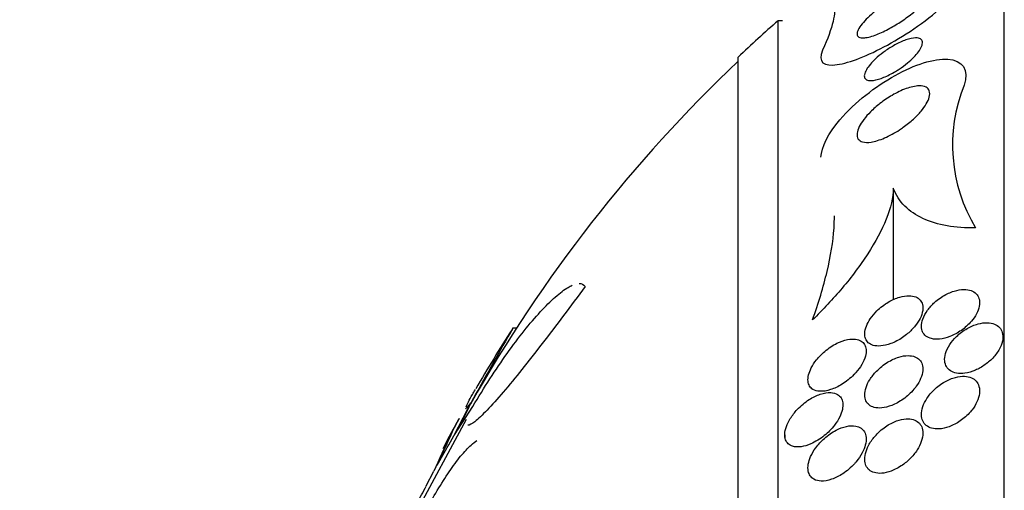
# Model space of a CAD drawing. Units: millimetres. Extents: x 0 to 1441, y 0 to 2666.
# Drawn here: x 95 to 108, y 1355 to 1361 of the extents above; entities that cross this region are included whole.
import ezdxf
from ezdxf import colors
from ezdxf.entities.mleader import LeaderData, LeaderLine
from ezdxf.math import Vec2, Vec3

# ---------------------------------------------------------------- set-up
doc = ezdxf.new("R2010")
doc.units = ezdxf.units.MM
doc.layers.add('DV4_Défaut', color=7, linetype='Continuous')
doc.layers.add('Défaut', color=7, linetype='Continuous')

# ---------------------------------------------------------------- blocks, each defined once
blk = doc.blocks.new('_DOT')
at = {"color": 0}
blk.add_line((0, 0), (-1, 0), dxfattribs=at)
at = {"color": 0, "const_width": 0.333}
blk.add_lwpolyline([(-0.1665, 0, 1), (0.1665, 0, 1)], format="xyb", close=True, dxfattribs=at)
blk = doc.blocks.new('SE3')
at = {"layer": 'DV4_Défaut', "color": 7, "linetype": 'Continuous'}
for p, q in [((108.333, 1328.439), (108.333, 1363.439)), ((105.222, 1330.689), (105.222, 1361.189)), ((105.283, 1361.189), (105.222, 1361.189)), ((104.674, 1331.189), (104.674, 1360.689)), ((106.807, 1358.887), (106.807, 1357.351)), ((101.622, 1356.962), (101.571, 1356.962)), ((100.774, 1355.496), (101.023, 1355.886)), ((100.931, 1355.708), (99.996, 1353.979)), ((105.313, 1355.498), (105.313, 1355.447)), ((100.534, 1355.081), (100.647, 1355.282)), ((100.381, 1354.794), (100.488, 1354.998))]:
    blk.add_line(p, q, dxfattribs=at)
for centre, radius, start, end in [((118.621, 1345.939), 20.3, 131.3028, 133.3978), ((118.621, 1345.939), 20.26, 133.5037, 150.4829), ((109.816, 1359.48), 2.195, 158.0319, 211.2342), ((151.444, 1328.228), 57.555, 150.05077, 151.13725), ((118.621, 1345.939), 20.3, 147.1471, 149.8695), ((92.219, 1360.154), 9.736, 329.9679, 334.3318), ((92.678, 1359.98), 9.255, 331.0153, 334.5989), ((118.621, 1345.939), 20.3, 151.1896, 152.4655), ((130.623, 1341.776), 32.899, 155.1512, 156.1459), ((134.875, 1339.799), 37.596, 155.3468, 156.155), ((98.385, 1355.74), 2.209, 327.4999, 334.637)]:
    blk.add_arc(centre, radius, start, end, dxfattribs=at)
for points, knots in [([(105.835, 1360.785), (105.756, 1360.615), (105.86, 1360.56), (106.207, 1360.61), (106.457, 1360.708), (106.993, 1361.001), (107.299, 1361.208), (107.758, 1361.653), (107.852, 1361.856), (107.781, 1361.934)], [0, 0, 0, 0, 0.25, 0.25, 0.5, 0.5, 0.75, 0.75, 1, 1, 1, 1]), ([(107.084, 1361.303), (107.032, 1361.261), (106.977, 1361.22), (106.922, 1361.183), (106.867, 1361.147), (106.812, 1361.114), (106.759, 1361.085), (106.696, 1361.05), (106.634, 1361.021), (106.579, 1361), (106.516, 1360.975), (106.458, 1360.959), (106.413, 1360.954), (106.378, 1360.95), (106.35, 1360.953), (106.331, 1360.964), (106.317, 1360.972), (106.308, 1360.986), (106.308, 1361.005), (106.307, 1361.021), (106.313, 1361.041), (106.324, 1361.065), (106.336, 1361.089), (106.354, 1361.116), (106.378, 1361.145), (106.4, 1361.172), (106.427, 1361.201), (106.456, 1361.229), (106.487, 1361.26), (106.522, 1361.291), (106.558, 1361.32), (106.61, 1361.362), (106.666, 1361.403), (106.721, 1361.439), (106.79, 1361.485), (106.859, 1361.525), (106.923, 1361.557), (106.988, 1361.589), (107.05, 1361.615), (107.105, 1361.631), (107.163, 1361.648), (107.215, 1361.656), (107.251, 1361.65), (107.274, 1361.646), (107.292, 1361.636), (107.301, 1361.62), (107.308, 1361.607), (107.31, 1361.589), (107.304, 1361.567), (107.298, 1361.544), (107.284, 1361.517), (107.263, 1361.488), (107.245, 1361.461), (107.22, 1361.433), (107.193, 1361.404), (107.165, 1361.375), (107.132, 1361.345), (107.099, 1361.316), (107.094, 1361.312), (107.089, 1361.308), (107.084, 1361.303)], [0, 0, 0, 0, 0.056295, 0.056295, 0.056295, 0.112029, 0.112029, 0.112029, 0.179464, 0.179464, 0.179464, 0.256007, 0.256007, 0.256007, 0.313441, 0.313441, 0.313441, 0.358661, 0.358661, 0.358661, 0.396927, 0.396927, 0.396927, 0.435363, 0.435363, 0.435363, 0.471344, 0.471344, 0.471344, 0.509858, 0.509858, 0.509858, 0.566495, 0.566495, 0.566495, 0.63763, 0.63763, 0.63763, 0.709444, 0.709444, 0.709444, 0.786841, 0.786841, 0.786841, 0.836643, 0.836643, 0.836643, 0.878104, 0.878104, 0.878104, 0.919876, 0.919876, 0.919876, 0.957112, 0.957112, 0.957112, 0.994573, 0.994573, 0.994573, 1, 1, 1, 1]), ([(105.71, 1361.507), (105.781, 1361.532), (105.842, 1361.539), (105.937, 1361.512), (105.971, 1361.478), (106.004, 1361.363), (106.002, 1361.283), (105.953, 1361.072), (105.906, 1360.939), (105.835, 1360.785)], [0, 0, 0, 0, 0.25, 0.25, 0.5, 0.5, 0.75, 0.75, 1, 1, 1, 1]), ([(106.838, 1360.493), (106.783, 1360.46), (106.728, 1360.432), (106.677, 1360.411), (106.625, 1360.389), (106.576, 1360.374), (106.534, 1360.368), (106.501, 1360.363), (106.471, 1360.364), (106.45, 1360.371), (106.432, 1360.377), (106.419, 1360.388), (106.412, 1360.403), (106.406, 1360.419), (106.406, 1360.44), (106.414, 1360.464), (106.42, 1360.485), (106.432, 1360.509), (106.449, 1360.535), (106.465, 1360.558), (106.485, 1360.583), (106.507, 1360.608), (106.531, 1360.634), (106.558, 1360.661), (106.587, 1360.687), (106.621, 1360.716), (106.657, 1360.745), (106.693, 1360.771), (106.737, 1360.802), (106.783, 1360.831), (106.827, 1360.855), (106.879, 1360.884), (106.93, 1360.907), (106.977, 1360.924), (107.028, 1360.942), (107.076, 1360.952), (107.114, 1360.953), (107.142, 1360.953), (107.165, 1360.948), (107.182, 1360.938), (107.195, 1360.929), (107.204, 1360.915), (107.207, 1360.898), (107.209, 1360.88), (107.206, 1360.858), (107.195, 1360.833), (107.186, 1360.812), (107.171, 1360.787), (107.153, 1360.762), (107.135, 1360.738), (107.113, 1360.712), (107.089, 1360.687), (107.062, 1360.66), (107.032, 1360.633), (107.001, 1360.608), (106.965, 1360.578), (106.926, 1360.549), (106.887, 1360.524), (106.871, 1360.513), (106.855, 1360.503), (106.838, 1360.493)], [0, 0, 0, 0, 0.071957, 0.071957, 0.071957, 0.145483, 0.145483, 0.145483, 0.204228, 0.204228, 0.204228, 0.25125, 0.25125, 0.25125, 0.298793, 0.298793, 0.298793, 0.339051, 0.339051, 0.339051, 0.376669, 0.376669, 0.376669, 0.417312, 0.417312, 0.417312, 0.465061, 0.465061, 0.465061, 0.523003, 0.523003, 0.523003, 0.591814, 0.591814, 0.591814, 0.666596, 0.666596, 0.666596, 0.72026, 0.72026, 0.72026, 0.764572, 0.764572, 0.764572, 0.809258, 0.809258, 0.809258, 0.848502, 0.848502, 0.848502, 0.886837, 0.886837, 0.886837, 0.929068, 0.929068, 0.929068, 0.978858, 0.978858, 0.978858, 1, 1, 1, 1]), ([(105.811, 1359.312), (105.816, 1359.448), (105.913, 1359.642), (106.28, 1360.069), (106.561, 1360.286), (107.102, 1360.587), (107.364, 1360.672), (107.752, 1360.648), (107.858, 1360.518), (107.781, 1360.301)], [0, 0, 0, 0, 0.202383, 0.202383, 0.468255, 0.468255, 0.734128, 0.734128, 1, 1, 1, 1]), ([(106.893, 1359.689), (106.824, 1359.645), (106.754, 1359.607), (106.687, 1359.578), (106.621, 1359.549), (106.557, 1359.529), (106.501, 1359.521), (106.457, 1359.514), (106.416, 1359.514), (106.384, 1359.523), (106.358, 1359.53), (106.337, 1359.544), (106.324, 1359.563), (106.31, 1359.583), (106.305, 1359.609), (106.309, 1359.641), (106.312, 1359.668), (106.323, 1359.7), (106.339, 1359.733), (106.355, 1359.764), (106.376, 1359.797), (106.401, 1359.83), (106.428, 1359.866), (106.46, 1359.902), (106.494, 1359.936), (106.534, 1359.976), (106.578, 1360.015), (106.623, 1360.05), (106.677, 1360.092), (106.734, 1360.131), (106.79, 1360.163), (106.855, 1360.201), (106.92, 1360.233), (106.982, 1360.255), (107.047, 1360.278), (107.109, 1360.292), (107.161, 1360.293), (107.199, 1360.294), (107.232, 1360.288), (107.257, 1360.274), (107.278, 1360.263), (107.294, 1360.245), (107.302, 1360.223), (107.309, 1360.2), (107.31, 1360.171), (107.301, 1360.139), (107.294, 1360.111), (107.28, 1360.078), (107.261, 1360.045), (107.242, 1360.013), (107.217, 1359.978), (107.189, 1359.945), (107.158, 1359.908), (107.122, 1359.872), (107.085, 1359.837), (107.04, 1359.797), (106.993, 1359.759), (106.944, 1359.725), (106.927, 1359.712), (106.91, 1359.701), (106.893, 1359.689)], [0, 0, 0, 0, 0.072646, 0.072646, 0.072646, 0.145045, 0.145045, 0.145045, 0.202585, 0.202585, 0.202585, 0.249354, 0.249354, 0.249354, 0.296588, 0.296588, 0.296588, 0.337178, 0.337178, 0.337178, 0.375684, 0.375684, 0.375684, 0.417434, 0.417434, 0.417434, 0.466302, 0.466302, 0.466302, 0.525038, 0.525038, 0.525038, 0.593736, 0.593736, 0.593736, 0.66703, 0.66703, 0.66703, 0.719601, 0.719601, 0.719601, 0.763774, 0.763774, 0.763774, 0.808263, 0.808263, 0.808263, 0.848035, 0.848035, 0.848035, 0.887459, 0.887459, 0.887459, 0.930995, 0.930995, 0.930995, 0.982051, 0.982051, 0.982051, 1, 1, 1, 1]), ([(106.807, 1358.887), (106.805, 1358.762), (106.77, 1358.615), (106.648, 1358.308), (106.56, 1358.146), (106.352, 1357.826), (106.232, 1357.666), (105.976, 1357.363), (105.838, 1357.216), (105.696, 1357.076)], [0, 0, 0, 0, 0.25, 0.25, 0.5, 0.5, 0.75, 0.75, 1, 1, 1, 1]), ([(107.939, 1358.341), (107.799, 1358.34), (107.668, 1358.349), (107.426, 1358.391), (107.313, 1358.424), (107.117, 1358.515), (107.033, 1358.572), (106.896, 1358.711), (106.842, 1358.793), (106.807, 1358.887)], [0, 0, 0, 0, 0.25, 0.25, 0.5, 0.5, 0.75, 0.75, 1, 1, 1, 1]), ([(105.696, 1357.076), (105.779, 1357.309), (105.846, 1357.531), (105.946, 1357.952), (105.979, 1358.155), (105.995, 1358.395), (105.997, 1358.451), (105.997, 1358.505)], [0, 0, 0, 0, 0.431817, 0.431817, 0.863634, 0.863634, 1, 1, 1, 1]), ([(102.569, 1357.538), (102.369, 1357.264), (102.172, 1357.002), (101.784, 1356.5), (101.605, 1356.276), (101.361, 1355.99), (101.287, 1355.907), (101.155, 1355.769), (101.096, 1355.713), (101.01, 1355.646), (100.978, 1355.629), (100.957, 1355.629)], [0, 0, 0, 0, 0.2902685, 0.2902685, 0.5805371, 0.5805371, 0.7256714, 0.7256714, 0.8708056, 0.8708056, 1, 1, 1, 1]), ([(101.023, 1355.886), (101.181, 1356.151), (101.338, 1356.393), (101.574, 1356.725), (101.654, 1356.831), (101.806, 1357.022), (101.88, 1357.109), (102.024, 1357.265), (102.093, 1357.334), (102.223, 1357.448), (102.282, 1357.493), (102.355, 1357.535), (102.373, 1357.545), (102.39, 1357.552)], [0, 0, 0, 0, 0.315179, 0.315179, 0.472768, 0.472768, 0.630358, 0.630358, 0.787947, 0.787947, 0.945537, 0.945537, 1, 1, 1, 1]), ([(107.88, 1357.057), (107.907, 1357.089), (107.932, 1357.124), (107.95, 1357.159), (107.969, 1357.195), (107.982, 1357.231), (107.989, 1357.265), (107.995, 1357.297), (107.995, 1357.328), (107.99, 1357.354), (107.984, 1357.38), (107.974, 1357.403), (107.959, 1357.423), (107.943, 1357.443), (107.922, 1357.459), (107.898, 1357.471), (107.871, 1357.484), (107.839, 1357.492), (107.806, 1357.494), (107.766, 1357.497), (107.723, 1357.492), (107.68, 1357.482), (107.63, 1357.47), (107.578, 1357.45), (107.528, 1357.424), (107.475, 1357.396), (107.422, 1357.359), (107.375, 1357.317), (107.339, 1357.284), (107.306, 1357.248), (107.278, 1357.209), (107.25, 1357.171), (107.227, 1357.129), (107.212, 1357.088), (107.2, 1357.054), (107.193, 1357.019), (107.194, 1356.988), (107.194, 1356.959), (107.2, 1356.933), (107.21, 1356.911), (107.221, 1356.888), (107.237, 1356.869), (107.256, 1356.854), (107.278, 1356.837), (107.304, 1356.826), (107.333, 1356.819), (107.366, 1356.811), (107.404, 1356.809), (107.443, 1356.813), (107.489, 1356.817), (107.537, 1356.829), (107.586, 1356.848), (107.638, 1356.869), (107.692, 1356.898), (107.743, 1356.933), (107.792, 1356.968), (107.84, 1357.011), (107.88, 1357.057)], [0, 0, 0, 0, 0.046315, 0.046315, 0.046315, 0.092937, 0.092937, 0.092937, 0.135812, 0.135812, 0.135812, 0.177122, 0.177122, 0.177122, 0.221148, 0.221148, 0.221148, 0.271142, 0.271142, 0.271142, 0.32922, 0.32922, 0.32922, 0.395209, 0.395209, 0.395209, 0.464755, 0.464755, 0.464755, 0.517644, 0.517644, 0.517644, 0.571066, 0.571066, 0.571066, 0.616639, 0.616639, 0.616639, 0.657687, 0.657687, 0.657687, 0.699605, 0.699605, 0.699605, 0.746339, 0.746339, 0.746339, 0.800662, 0.800662, 0.800662, 0.863558, 0.863558, 0.863558, 0.932403, 0.932403, 0.932403, 1, 1, 1, 1]), ([(107.004, 1356.888), (107.042, 1356.92), (107.078, 1356.956), (107.109, 1356.995), (107.135, 1357.028), (107.158, 1357.063), (107.176, 1357.098), (107.193, 1357.134), (107.205, 1357.17), (107.211, 1357.204), (107.215, 1357.234), (107.214, 1357.262), (107.208, 1357.287), (107.202, 1357.311), (107.191, 1357.332), (107.177, 1357.349), (107.161, 1357.367), (107.14, 1357.382), (107.117, 1357.392), (107.089, 1357.403), (107.058, 1357.409), (107.024, 1357.409), (106.984, 1357.41), (106.94, 1357.403), (106.895, 1357.39), (106.844, 1357.375), (106.79, 1357.352), (106.738, 1357.321), (106.684, 1357.289), (106.629, 1357.248), (106.581, 1357.2), (106.548, 1357.167), (106.516, 1357.131), (106.49, 1357.092), (106.468, 1357.06), (106.449, 1357.025), (106.436, 1356.992), (106.423, 1356.958), (106.415, 1356.925), (106.414, 1356.894), (106.412, 1356.867), (106.416, 1356.841), (106.425, 1356.819), (106.433, 1356.797), (106.446, 1356.778), (106.463, 1356.763), (106.482, 1356.747), (106.505, 1356.735), (106.531, 1356.727), (106.561, 1356.718), (106.597, 1356.716), (106.633, 1356.719), (106.677, 1356.722), (106.725, 1356.733), (106.772, 1356.751), (106.826, 1356.771), (106.882, 1356.799), (106.935, 1356.835), (106.958, 1356.851), (106.982, 1356.869), (107.004, 1356.888)], [0, 0, 0, 0, 0.053531, 0.053531, 0.053531, 0.098942, 0.098942, 0.098942, 0.144708, 0.144708, 0.144708, 0.185154, 0.185154, 0.185154, 0.224693, 0.224693, 0.224693, 0.267939, 0.267939, 0.267939, 0.318368, 0.318368, 0.318368, 0.378362, 0.378362, 0.378362, 0.447614, 0.447614, 0.447614, 0.520458, 0.520458, 0.520458, 0.571109, 0.571109, 0.571109, 0.613951, 0.613951, 0.613951, 0.657061, 0.657061, 0.657061, 0.696163, 0.696163, 0.696163, 0.735885, 0.735885, 0.735885, 0.780661, 0.780661, 0.780661, 0.833829, 0.833829, 0.833829, 0.897151, 0.897151, 0.897151, 0.968561, 0.968561, 0.968561, 1, 1, 1, 1]), ([(108.07, 1356.462), (108.112, 1356.492), (108.153, 1356.528), (108.188, 1356.567), (108.223, 1356.607), (108.254, 1356.651), (108.276, 1356.696), (108.294, 1356.734), (108.307, 1356.775), (108.312, 1356.812), (108.315, 1356.845), (108.313, 1356.876), (108.305, 1356.903), (108.297, 1356.929), (108.284, 1356.953), (108.267, 1356.971), (108.249, 1356.991), (108.225, 1357.007), (108.199, 1357.018), (108.17, 1357.03), (108.136, 1357.037), (108.101, 1357.038), (108.06, 1357.039), (108.016, 1357.033), (107.972, 1357.021), (107.922, 1357.008), (107.871, 1356.986), (107.822, 1356.958), (107.77, 1356.928), (107.72, 1356.891), (107.675, 1356.848), (107.641, 1356.814), (107.609, 1356.776), (107.583, 1356.737), (107.557, 1356.697), (107.537, 1356.654), (107.525, 1356.613), (107.515, 1356.578), (107.511, 1356.542), (107.514, 1356.511), (107.517, 1356.482), (107.526, 1356.456), (107.539, 1356.434), (107.552, 1356.411), (107.57, 1356.392), (107.592, 1356.378), (107.616, 1356.362), (107.645, 1356.351), (107.676, 1356.345), (107.711, 1356.338), (107.751, 1356.338), (107.791, 1356.344), (107.838, 1356.35), (107.887, 1356.364), (107.935, 1356.385), (107.981, 1356.405), (108.027, 1356.431), (108.07, 1356.462)], [0, 0, 0, 0, 0.058193, 0.058193, 0.058193, 0.116918, 0.116918, 0.116918, 0.167776, 0.167776, 0.167776, 0.211679, 0.211679, 0.211679, 0.253762, 0.253762, 0.253762, 0.298317, 0.298317, 0.298317, 0.348459, 0.348459, 0.348459, 0.406151, 0.406151, 0.406151, 0.471153, 0.471153, 0.471153, 0.539405, 0.539405, 0.539405, 0.592593, 0.592593, 0.592593, 0.646276, 0.646276, 0.646276, 0.69251, 0.69251, 0.69251, 0.734415, 0.734415, 0.734415, 0.777063, 0.777063, 0.777063, 0.824231, 0.824231, 0.824231, 0.878523, 0.878523, 0.878523, 0.940763, 0.940763, 0.940763, 1, 1, 1, 1]), ([(106.293, 1356.354), (106.323, 1356.388), (106.35, 1356.424), (106.373, 1356.462), (106.395, 1356.5), (106.413, 1356.54), (106.423, 1356.578), (106.432, 1356.61), (106.435, 1356.642), (106.432, 1356.67), (106.43, 1356.696), (106.423, 1356.718), (106.412, 1356.737), (106.4, 1356.757), (106.384, 1356.773), (106.365, 1356.785), (106.343, 1356.799), (106.317, 1356.808), (106.289, 1356.812), (106.255, 1356.816), (106.217, 1356.814), (106.178, 1356.807), (106.131, 1356.797), (106.081, 1356.779), (106.031, 1356.755), (105.975, 1356.727), (105.917, 1356.689), (105.864, 1356.644), (105.823, 1356.609), (105.784, 1356.569), (105.749, 1356.526), (105.722, 1356.491), (105.697, 1356.454), (105.678, 1356.416), (105.662, 1356.385), (105.649, 1356.352), (105.642, 1356.321), (105.634, 1356.29), (105.632, 1356.26), (105.634, 1356.233), (105.637, 1356.209), (105.644, 1356.187), (105.655, 1356.168), (105.667, 1356.149), (105.683, 1356.133), (105.701, 1356.122), (105.728, 1356.106), (105.762, 1356.097), (105.797, 1356.095), (105.842, 1356.093), (105.892, 1356.101), (105.943, 1356.118), (105.995, 1356.134), (106.049, 1356.16), (106.102, 1356.192), (106.158, 1356.228), (106.215, 1356.273), (106.266, 1356.324), (106.275, 1356.334), (106.284, 1356.344), (106.293, 1356.354)], [0, 0, 0, 0, 0.047138, 0.047138, 0.047138, 0.094802, 0.094802, 0.094802, 0.135907, 0.135907, 0.135907, 0.17312, 0.17312, 0.17312, 0.212282, 0.212282, 0.212282, 0.257646, 0.257646, 0.257646, 0.312656, 0.312656, 0.312656, 0.379208, 0.379208, 0.379208, 0.454684, 0.454684, 0.454684, 0.512817, 0.512817, 0.512817, 0.558819, 0.558819, 0.558819, 0.597805, 0.597805, 0.597805, 0.636969, 0.636969, 0.636969, 0.673524, 0.673524, 0.673524, 0.712367, 0.712367, 0.712367, 0.768585, 0.768585, 0.768585, 0.8387, 0.8387, 0.8387, 0.90945, 0.90945, 0.90945, 0.985951, 0.985951, 0.985951, 1, 1, 1, 1]), ([(107.123, 1356.165), (107.147, 1356.199), (107.168, 1356.235), (107.183, 1356.271), (107.199, 1356.307), (107.209, 1356.344), (107.212, 1356.378), (107.215, 1356.409), (107.213, 1356.439), (107.205, 1356.465), (107.197, 1356.489), (107.184, 1356.511), (107.168, 1356.528), (107.151, 1356.546), (107.129, 1356.56), (107.104, 1356.57), (107.076, 1356.581), (107.044, 1356.586), (107.01, 1356.586), (106.97, 1356.586), (106.926, 1356.579), (106.882, 1356.565), (106.831, 1356.549), (106.779, 1356.525), (106.728, 1356.494), (106.674, 1356.461), (106.621, 1356.418), (106.574, 1356.37), (106.54, 1356.335), (106.509, 1356.295), (106.483, 1356.254), (106.461, 1356.22), (106.444, 1356.183), (106.432, 1356.148), (106.42, 1356.112), (106.413, 1356.076), (106.413, 1356.044), (106.414, 1356.015), (106.419, 1355.988), (106.43, 1355.966), (106.44, 1355.943), (106.455, 1355.924), (106.473, 1355.909), (106.493, 1355.893), (106.517, 1355.881), (106.544, 1355.874), (106.575, 1355.866), (106.611, 1355.864), (106.648, 1355.867), (106.691, 1355.871), (106.738, 1355.883), (106.785, 1355.902), (106.838, 1355.922), (106.892, 1355.952), (106.944, 1355.988), (106.996, 1356.026), (107.047, 1356.072), (107.09, 1356.123), (107.101, 1356.136), (107.112, 1356.151), (107.123, 1356.165)], [0, 0, 0, 0, 0.044902, 0.044902, 0.044902, 0.090148, 0.090148, 0.090148, 0.131307, 0.131307, 0.131307, 0.170764, 0.170764, 0.170764, 0.213234, 0.213234, 0.213234, 0.262324, 0.262324, 0.262324, 0.320626, 0.320626, 0.320626, 0.388424, 0.388424, 0.388424, 0.461101, 0.461101, 0.461101, 0.514022, 0.514022, 0.514022, 0.558232, 0.558232, 0.558232, 0.60277, 0.60277, 0.60277, 0.642452, 0.642452, 0.642452, 0.681861, 0.681861, 0.681861, 0.725651, 0.725651, 0.725651, 0.777296, 0.777296, 0.777296, 0.838895, 0.838895, 0.838895, 0.90919, 0.90919, 0.90919, 0.981165, 0.981165, 0.981165, 1, 1, 1, 1]), ([(107.888, 1355.838), (107.915, 1355.873), (107.939, 1355.912), (107.957, 1355.95), (107.975, 1355.989), (107.987, 1356.029), (107.992, 1356.067), (107.996, 1356.101), (107.994, 1356.134), (107.985, 1356.163), (107.978, 1356.19), (107.965, 1356.214), (107.948, 1356.233), (107.93, 1356.253), (107.907, 1356.269), (107.882, 1356.281), (107.854, 1356.293), (107.821, 1356.3), (107.787, 1356.302), (107.748, 1356.304), (107.706, 1356.298), (107.663, 1356.287), (107.614, 1356.275), (107.564, 1356.254), (107.515, 1356.226), (107.463, 1356.197), (107.412, 1356.159), (107.367, 1356.115), (107.33, 1356.08), (107.296, 1356.039), (107.269, 1355.997), (107.245, 1355.961), (107.226, 1355.923), (107.213, 1355.885), (107.2, 1355.847), (107.193, 1355.808), (107.194, 1355.773), (107.194, 1355.742), (107.201, 1355.712), (107.212, 1355.688), (107.223, 1355.663), (107.24, 1355.643), (107.259, 1355.626), (107.28, 1355.609), (107.306, 1355.596), (107.334, 1355.588), (107.366, 1355.579), (107.402, 1355.576), (107.439, 1355.578), (107.482, 1355.581), (107.528, 1355.592), (107.574, 1355.608), (107.625, 1355.627), (107.677, 1355.654), (107.726, 1355.688), (107.777, 1355.722), (107.826, 1355.765), (107.867, 1355.813), (107.874, 1355.821), (107.881, 1355.83), (107.888, 1355.838)], [0, 0, 0, 0, 0.048879, 0.048879, 0.048879, 0.098145, 0.098145, 0.098145, 0.142429, 0.142429, 0.142429, 0.183706, 0.183706, 0.183706, 0.22662, 0.22662, 0.22662, 0.274708, 0.274708, 0.274708, 0.330456, 0.330456, 0.330456, 0.394502, 0.394502, 0.394502, 0.463792, 0.463792, 0.463792, 0.519871, 0.519871, 0.519871, 0.567215, 0.567215, 0.567215, 0.614917, 0.614917, 0.614917, 0.657221, 0.657221, 0.657221, 0.698197, 0.698197, 0.698197, 0.74237, 0.74237, 0.74237, 0.793034, 0.793034, 0.793034, 0.852154, 0.852154, 0.852154, 0.918987, 0.918987, 0.918987, 0.988303, 0.988303, 0.988303, 1, 1, 1, 1]), ([(100.931, 1355.884), (100.945, 1355.916), (100.975, 1355.974), (101.031, 1356.073), (101.045, 1356.096), (101.06, 1356.121)], [0, 0, 0, 0, 0.776958, 0.776958, 1, 1, 1, 1]), ([(105.858, 1355.487), (105.908, 1355.527), (105.957, 1355.576), (105.998, 1355.63), (106.026, 1355.666), (106.05, 1355.704), (106.07, 1355.744), (106.086, 1355.777), (106.099, 1355.811), (106.106, 1355.844), (106.113, 1355.876), (106.115, 1355.908), (106.112, 1355.936), (106.108, 1355.962), (106.1, 1355.985), (106.089, 1356.004), (106.077, 1356.023), (106.06, 1356.039), (106.041, 1356.051), (106.014, 1356.067), (105.982, 1356.076), (105.947, 1356.078), (105.902, 1356.08), (105.853, 1356.072), (105.803, 1356.055), (105.753, 1356.039), (105.701, 1356.013), (105.65, 1355.981), (105.593, 1355.944), (105.536, 1355.897), (105.485, 1355.844), (105.45, 1355.806), (105.418, 1355.765), (105.39, 1355.721), (105.368, 1355.686), (105.35, 1355.649), (105.336, 1355.613), (105.323, 1355.576), (105.315, 1355.539), (105.314, 1355.506), (105.313, 1355.478), (105.317, 1355.451), (105.325, 1355.429), (105.333, 1355.407), (105.345, 1355.389), (105.36, 1355.374), (105.377, 1355.358), (105.398, 1355.347), (105.422, 1355.34), (105.456, 1355.329), (105.497, 1355.327), (105.539, 1355.333), (105.582, 1355.339), (105.628, 1355.353), (105.674, 1355.373), (105.735, 1355.4), (105.799, 1355.439), (105.858, 1355.487)], [0, 0, 0, 0, 0.070914, 0.070914, 0.070914, 0.11775, 0.11775, 0.11775, 0.157367, 0.157367, 0.157367, 0.197215, 0.197215, 0.197215, 0.233634, 0.233634, 0.233634, 0.27144, 0.27144, 0.27144, 0.325155, 0.325155, 0.325155, 0.393315, 0.393315, 0.393315, 0.462308, 0.462308, 0.462308, 0.540317, 0.540317, 0.540317, 0.594094, 0.594094, 0.594094, 0.637084, 0.637084, 0.637084, 0.680529, 0.680529, 0.680529, 0.717671, 0.717671, 0.717671, 0.753622, 0.753622, 0.753622, 0.793886, 0.793886, 0.793886, 0.854907, 0.854907, 0.854907, 0.916842, 0.916842, 0.916842, 1, 1, 1, 1]), ([(100.994, 1355.937), (100.969, 1355.904), (100.95, 1355.88), (100.931, 1355.86), (100.927, 1355.856), (100.924, 1355.856)], [0, 0, 0, 0, 0.6413837, 0.6413837, 1, 1, 1, 1]), ([(107.034, 1355.166), (107.071, 1355.203), (107.106, 1355.245), (107.135, 1355.289), (107.158, 1355.326), (107.178, 1355.366), (107.192, 1355.405), (107.206, 1355.444), (107.213, 1355.484), (107.213, 1355.521), (107.213, 1355.552), (107.208, 1355.582), (107.197, 1355.607), (107.186, 1355.632), (107.171, 1355.652), (107.152, 1355.668), (107.132, 1355.686), (107.108, 1355.699), (107.082, 1355.707), (107.051, 1355.716), (107.017, 1355.719), (106.982, 1355.717), (106.941, 1355.714), (106.896, 1355.704), (106.852, 1355.688), (106.801, 1355.67), (106.749, 1355.642), (106.7, 1355.608), (106.647, 1355.572), (106.596, 1355.526), (106.552, 1355.475), (106.519, 1355.437), (106.49, 1355.395), (106.467, 1355.351), (106.448, 1355.315), (106.433, 1355.278), (106.424, 1355.241), (106.414, 1355.204), (106.411, 1355.167), (106.415, 1355.135), (106.418, 1355.106), (106.427, 1355.079), (106.44, 1355.057), (106.453, 1355.035), (106.47, 1355.017), (106.49, 1355.003), (106.513, 1354.988), (106.539, 1354.978), (106.568, 1354.973), (106.601, 1354.966), (106.638, 1354.966), (106.675, 1354.972), (106.72, 1354.979), (106.768, 1354.993), (106.814, 1355.014), (106.867, 1355.038), (106.921, 1355.071), (106.97, 1355.11), (106.992, 1355.128), (107.014, 1355.146), (107.034, 1355.166)], [0, 0, 0, 0, 0.056918, 0.056918, 0.056918, 0.104266, 0.104266, 0.104266, 0.152049, 0.152049, 0.152049, 0.193444, 0.193444, 0.193444, 0.232733, 0.232733, 0.232733, 0.274878, 0.274878, 0.274878, 0.32355, 0.32355, 0.32355, 0.381432, 0.381432, 0.381432, 0.448994, 0.448994, 0.448994, 0.521868, 0.521868, 0.521868, 0.575395, 0.575395, 0.575395, 0.619882, 0.619882, 0.619882, 0.664719, 0.664719, 0.664719, 0.704423, 0.704423, 0.704423, 0.74359, 0.74359, 0.74359, 0.786981, 0.786981, 0.786981, 0.838143, 0.838143, 0.838143, 0.89931, 0.89931, 0.89931, 0.969472, 0.969472, 0.969472, 1, 1, 1, 1]), ([(106.298, 1355.128), (106.329, 1355.166), (106.357, 1355.207), (106.379, 1355.249), (106.398, 1355.284), (106.413, 1355.321), (106.422, 1355.357), (106.431, 1355.393), (106.435, 1355.429), (106.432, 1355.46), (106.429, 1355.489), (106.422, 1355.514), (106.41, 1355.536), (106.398, 1355.557), (106.382, 1355.574), (106.363, 1355.587), (106.342, 1355.602), (106.316, 1355.612), (106.29, 1355.617), (106.25, 1355.625), (106.206, 1355.623), (106.161, 1355.613), (106.115, 1355.603), (106.067, 1355.585), (106.02, 1355.561), (105.965, 1355.532), (105.91, 1355.494), (105.859, 1355.448), (105.816, 1355.41), (105.775, 1355.366), (105.74, 1355.318), (105.713, 1355.28), (105.688, 1355.239), (105.67, 1355.198), (105.655, 1355.164), (105.644, 1355.129), (105.638, 1355.095), (105.632, 1355.061), (105.632, 1355.029), (105.637, 1355), (105.642, 1354.974), (105.651, 1354.951), (105.664, 1354.932), (105.678, 1354.913), (105.696, 1354.897), (105.716, 1354.886), (105.744, 1354.87), (105.778, 1354.863), (105.814, 1354.861), (105.859, 1354.86), (105.909, 1354.869), (105.959, 1354.886), (106.01, 1354.904), (106.062, 1354.93), (106.112, 1354.963), (106.168, 1354.999), (106.224, 1355.046), (106.272, 1355.099), (106.281, 1355.109), (106.289, 1355.118), (106.298, 1355.128)], [0, 0, 0, 0, 0.050984, 0.050984, 0.050984, 0.093661, 0.093661, 0.093661, 0.136683, 0.136683, 0.136683, 0.174662, 0.174662, 0.174662, 0.212388, 0.212388, 0.212388, 0.254643, 0.254643, 0.254643, 0.316675, 0.316675, 0.316675, 0.379425, 0.379425, 0.379425, 0.453461, 0.453461, 0.453461, 0.51589, 0.51589, 0.51589, 0.564639, 0.564639, 0.564639, 0.605053, 0.605053, 0.605053, 0.645733, 0.645733, 0.645733, 0.682543, 0.682543, 0.682543, 0.720433, 0.720433, 0.720433, 0.774049, 0.774049, 0.774049, 0.841666, 0.841666, 0.841666, 0.910038, 0.910038, 0.910038, 0.986478, 0.986478, 0.986478, 1, 1, 1, 1]), ([(100.205, 1354.108), (100.313, 1354.336), (100.424, 1354.545), (100.591, 1354.826), (100.646, 1354.912), (100.753, 1355.069), (100.806, 1355.141), (100.907, 1355.263), (100.955, 1355.315), (101.027, 1355.381), (101.054, 1355.402), (101.08, 1355.419)], [0, 0, 0, 0, 0.3549996, 0.3549996, 0.5324994, 0.5324994, 0.7099992, 0.7099992, 0.887499, 0.887499, 1, 1, 1, 1])]:
    blk.add_open_spline(points, degree=3, knots=knots, dxfattribs=at)
for points in [[(102.486, 1357.577), (102.521, 1357.577), (102.549, 1357.565), (102.569, 1357.538)], [(100.834, 1355.722), (100.815, 1355.687), (100.793, 1355.646), (100.77, 1355.602)], [(100.706, 1355.481), (100.669, 1355.415), (100.638, 1355.356), (100.611, 1355.306)]]:
    blk.add_open_spline(points, degree=3, dxfattribs=at)

msp = doc.modelspace()

# ---------------------------------------------------------------- block references
at = {"layer": 'Défaut'}
msp.add_blockref('SE3', (0, 0), dxfattribs=at)

# ---------------------------------------------------------------- leaders
at = {"layer": 'Défaut', "color": 7, "linetype": 'Continuous'}
ml = msp.add_multileader_mtext('Standard', dxfattribs=at)
ml.set_content('{\\pxsm0.9;\\fSolid Edge ISO|b1||i0||c0|p34;\\W1.;30/08/2019\\P}', color=256)
ml.set_leader_properties()
ml.set_arrow_properties(name='DOT')
ml.build(insert=Vec2(0, 0))
ml.multileader.update_dxf_attribs({"leader_type": 0, "dogleg_length": 0, "arrow_head_size": 12})
ctx = ml.context
ctx.base_point, ctx.char_height, ctx.arrow_head_size, ctx.landing_gap_size = Vec3(1071.44, 2659.176), 12, 12, 4.2
notes = []
notes.append((ctx, [(0, (0, 0, 0), (0, 0), (1, 0), 1, [])]))
ctx.mtext.insert = Vec3(1073.44, 2665.296)
ml = msp.add_multileader_mtext('Standard', dxfattribs=at)
ml.set_content('{\\pxsm0.9;\\fArial|b1||i0||c0|p34;\\W1.;TWT6H1\\P}', color=256)
ml.set_leader_properties()
ml.set_arrow_properties(name='DOT')
ml.build(insert=Vec2(0, 0))
ml.multileader.update_dxf_attribs({"leader_type": 0, "dogleg_length": 0, "arrow_head_size": 12})
ctx = ml.context
ctx.base_point, ctx.char_height, ctx.arrow_head_size, ctx.landing_gap_size = Vec3(352.314, 2659.008), 12, 12, 4.2
notes.append((ctx, [(0, (0, 0, 0), (0, 0), (1, 0), 1, [])]))
ctx.mtext.insert = Vec3(354.314, 2665.11)
for ctx, leaders in notes:
    for number, flags, end, landing, length, lines in leaders:
        leader = LeaderData()
        leader.index, (leader.has_last_leader_line, leader.has_dogleg_vector, leader.attachment_direction) = number, flags
        leader.last_leader_point, leader.dogleg_vector, leader.dogleg_length = Vec3(end), Vec3(landing), length
        for number, points, colour, breaks in lines:
            line = LeaderLine()
            line.index, line.vertices, line.color, line.breaks = number, Vec3.list(points), colors.encode_raw_color(colour), breaks
            leader.lines.append(line)
        ctx.leaders.append(leader)

doc.saveas('drawing.dxf')
